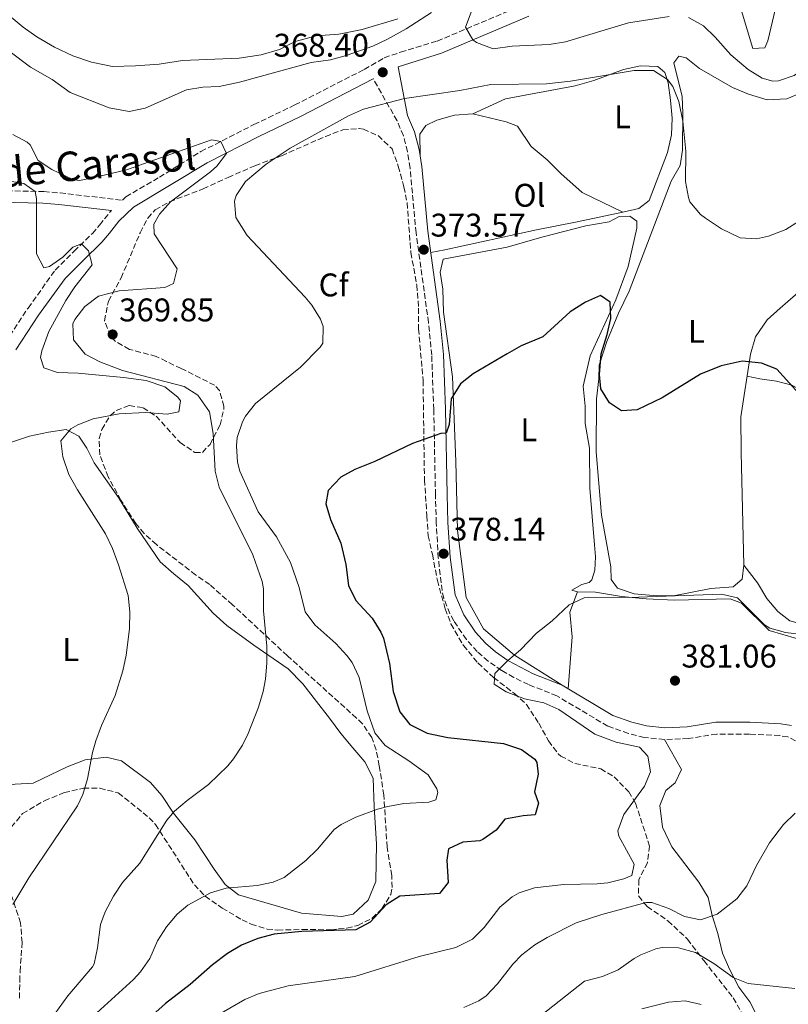
# Model space of a CAD drawing. Units: metres. Extents: x 594086 to 597538, y 4708249 to 4710609.
# Drawn here: x 594508 to 594743, y 4708709 to 4709010 of the extents above; entities that cross this region are included whole.
import ezdxf
from ezdxf.enums import TextEntityAlignment as Align

# ---------------------------------------------------------------- set-up
doc = ezdxf.new("R2010")
doc.units = ezdxf.units.M
doc.header["$MEASUREMENT"] = 0
doc.linetypes.add('DGN Style 3', pattern=[2.435890702152634, 1.739921930109024, -0.6959687720436097])
for name, color, linetype, lineweight in [('Camino', 7, 'DGN Style 3', 0), ('Cota de punto acotado terreno', 7, 'Continuous', 0), ('Curva de nivel directora', 30, 'Continuous', 30), ('Curva de nivel intermedia', 30, 'Continuous', 0), ('Estanque', 4, 'Continuous', 0), ('Etiqueta de uso rústico', 92, 'Continuous', 0), ('Etiqueta de zona arbolada', 92, 'Continuous', 0), ('Línea de cambio de uso (parcela vista)', 92, 'Continuous', 0), ('Margen derecho', 7, 'Continuous', 0), ('Punto acotado terreno (símbolo)', 7, 'Continuous', 0), ('Zona arbolada', 92, 'DGN Style 3', 0)]:
    doc.layers.add(name, color=color, linetype=linetype, lineweight=lineweight)
doc.styles.add('Style-Arial', font='arial.ttf')

# ---------------------------------------------------------------- blocks, each defined once
blk = doc.blocks.new('5PATER')
at = {"layer": 'Estanque', "linetype": 'Continuous', "lineweight": 0}
h = blk.add_hatch(color=51, dxfattribs=at)
edge = h.paths.add_edge_path()
edge.add_ellipse((0, 0), major_axis=(-0.1095731443231308, -0.1110710700762829), ratio=0.9994222409660317, start_angle=0, end_angle=360)

msp = doc.modelspace()

# ---------------------------------------------------------------- linework, layer by layer
at = {"layer": 'Camino', "color": 7, "linetype": 'DGN Style 3', "lineweight": 0}
for points in [[(594501.4399999998, 4708957.840000002, 358.7799999999988), (594515.2199999975, 4708957.530000002, 360.7500000000001), (594520.1900000008, 4708957.100000001, 361.0800000000019), (594539.239999999, 4708954.890000001, 361.070000000007), (594540.3200000008, 4708955.920000002, 361.6699999999981), (594550.5599999981, 4708961.920000001, 362.5099999999947), (594563.2800000006, 4708969.76, 363.9100000000034), (594579.5199999993, 4708978.000000001, 364.9700000000012), (594592.0000000005, 4708984, 366.7100000000063), (594613.2800000015, 4708994.880000001, 368.5299999999988), (594619.3999999971, 4708998.400000001, 368.4700000000012), (594624.3999999971, 4709000.16, 367.9900000000054), (594635.6000000021, 4709003.52, 366.4700000000013), (594662.1600000005, 4709014.720000003, 361.8899999999995)], [(594747.3900000004, 4708788.480000001, 382.7500000000001), (594742.8999999975, 4708790.779999999, 382.5), (594740.3899999997, 4708791.2, 382.3999999999943), (594731.1499999971, 4708791.680000001, 382.0899999999966), (594721.1499999971, 4708791.680000001, 381.7899999999937), (594712.4299999997, 4708790.320000002, 381.320000000007), (594705.1099999995, 4708790.000000002, 381.0800000000017), (594698.9499999994, 4708790.640000001, 381.2799999999989), (594694.109999998, 4708791.87, 381.1900000000024), (594687.7600000022, 4708794.100000001, 380.9600000000063), (594672.1899999997, 4708803.359999999, 380.3500000000059), (594663.5100000006, 4708806.800000002, 380.1699999999982), (594659.0399999979, 4708809.01, 380.0899999999966), (594655.3099999975, 4708811.12, 380.0200000000042), (594651.1999999993, 4708813.960000001, 380.0299999999988), (594647.8299999986, 4708816.880000002, 380.0000000000001), (594644.5100000015, 4708820.600000001, 379.7599999999949), (594640.6400000001, 4708826.240000002, 379.479999999996), (594639.4299999988, 4708828.480000001, 379.3600000000006), (594637.6000000003, 4708833.140000001, 378.9799999999959), (594637.0700000006, 4708835.520000001, 378.7899999999935), (594635.9299999984, 4708845.440000001, 378.1399999999994), (594635.2899999992, 4708856.220000002, 376.7899999999936), (594635.05, 4708864.82, 376), (594634.5300000014, 4708890.9, 374.4600000000065), (594633.91, 4708907.520000001, 373.7299999999959), (594632.9200000021, 4708917.460000001, 373.429999999993), (594629.1200000001, 4708944.960000004, 372.6199999999954), (594627.2800000005, 4708964.720000002, 371.6300000000046), (594626.5100000016, 4708969.710000004, 371.4100000000035), (594625.2699999989, 4708974.600000001, 371.1000000000058), (594623.3099999987, 4708979.140000001, 370.4199999999982), (594616.0300000008, 4708991.960000002, 368.4700000000012)], [(594503.4400000003, 4708911.360000002, 357.3300000000019), (594510.3999999984, 4708921.92, 357.9900000000052), (594518.7199999979, 4708933.520000001, 358.8500000000058), (594524.4800000001, 4708939.28, 359.1699999999984), (594530.0799999969, 4708944.720000001, 360.2700000000042), (594532.2800000008, 4708947.28, 360.8699999999954), (594535.3200000006, 4708951.12, 361.070000000007), (594535.9499999988, 4708951.720000002, 361.1399999999995)]]:
    msp.add_polyline3d(points, dxfattribs=at)
at = {"layer": 'Curva de nivel directora', "color": 30, "linetype": 'Continuous', "lineweight": 30, "elevation": 375, "flags": 128}
msp.add_lwpolyline([(594748.1500000001, 4708893.650000001), (594739.509999999, 4708903.2), (594734.8599999998, 4708905.030000002), (594728.9000000008, 4708905.680000002), (594722.4399999989, 4708904.289999999), (594716.1400000001, 4708901.730000001), (594704.4700000002, 4708894.440000001), (594696.75, 4708890.800000002), (594691.9899999991, 4708890.480000002), (594688.2699999998, 4708892.960000001), (594685.6299999999, 4708897.199999999), (594685.27, 4708901.600000001), (594685.7500000006, 4708907.920000001), (594687.5900000002, 4708913.84), (594688.7100000001, 4708918.720000002), (594688.529999999, 4708923.710000004), (594685.5199999983, 4708925.76), (594680.9800000007, 4708923.699999999), (594676.24, 4708920.78), (594667.9099999995, 4708913.12), (594661.3099999989, 4708910.400000002), (594656.9500000003, 4708907.960000001), (594646.5900000002, 4708901.840000002), (594642.6999999988, 4708898.720000001), (594639.8699999991, 4708894.160000001), (594639.27, 4708886.289999999), (594638.2799999998, 4708883.680000001), (594636.7099999986, 4708883.52), (594628.0299999993, 4708880.480000002), (594616.5499999993, 4708875.039999999), (594610.4299999995, 4708872.560000001), (594606.0499999986, 4708870.180000001), (594602.1799999995, 4708866.120000001), (594601.5099999988, 4708862.08), (594602.9699999985, 4708857.300000001), (594606.0700000009, 4708850.000000001), (594607.6299999988, 4708843.520000001), (594608.4699999993, 4708837.039999999), (594610.6500000008, 4708832.539999999), (594615.709999999, 4708827.119999999), (594618.36, 4708822.860000002), (594619.110000001, 4708820.960000001), (594620.9500000004, 4708813.200000001), (594622.1100000006, 4708804.640000002), (594624.149999999, 4708798.480000002), (594627.2600000004, 4708794.57), (594632.5099999986, 4708791.960000002), (594638.8299999997, 4708790.65), (594655.9099999988, 4708788.800000002), (594661.4299999997, 4708786.960000002), (594665.4299999983, 4708783.970000002), (594666.0699999998, 4708782.960000001), (594666.47, 4708779.440000001), (594665.3500000001, 4708774), (594666.5500000004, 4708770.560000001), (594665.5499999991, 4708766.960000002), (594661.8699999999, 4708766.640000002), (594656.2699999987, 4708765.600000001), (594653.6699999992, 4708762.240000002), (594649.5399999984, 4708759.400000002), (594648.669999999, 4708759.04), (594643.3899999994, 4708758.640000002), (594639.0699999989, 4708756.560000001), (594638.5500000003, 4708753.119999999), (594638.9100000003, 4708746.320000002), (594636.3099999984, 4708742.880000002), (594624.1899999992, 4708742.080000003), (594619.9699999993, 4708739.439999999), (594615.11, 4708734.16), (594610.6599999998, 4708731.789999999), (594594.1500000006, 4708731.279999999), (594585.6700000004, 4708730.480000001), (594580.7100000005, 4708729.2), (594575.7499999984, 4708727.119999999), (594571.4300000002, 4708724.600000001), (594566.7999999988, 4708721.150000001), (594559.9900000005, 4708715.120000001), (594552.4299999988, 4708709.28), (594548.4300000002, 4708705.76)], dxfattribs=at)
at = {"layer": 'Curva de nivel intermedia', "color": 30, "linetype": 'Continuous', "lineweight": 0, "flags": 128}
for points, elevation in [([(594728.1400000008, 4709014.869999997), (594732.1600000019, 4709001.28), (594735.8400000011, 4709001.52), (594736.7999999999, 4709003.600000001), (594740.0000000007, 4709017.519999999)], 359.9999999999999), ([(594492.2100000008, 4709012.829999999), (594496.2000000007, 4709008.050000001), (594504.4800000018, 4709000.560000001), (594511.1600000006, 4708995.599999998), (594517.7200000009, 4708991.84), (594523.3200000002, 4708987.84), (594535.2400000002, 4708983.119999999), (594541.3600000001, 4708981.999999999), (594546.2400000017, 4708982.989999999), (594558.9199999997, 4708988.640000001), (594563.8300000004, 4708989.429999999), (594568.8700000008, 4708989.689999999), (594575.0700000012, 4708991.019999999), (594597.0400000007, 4708996.959999999), (594602.9200000016, 4708997.84), (594607.7500000017, 4708999.109999999), (594615.8400000009, 4709002), (594620.3800000005, 4709004.080000001), (594626.1100000015, 4709007.259999999), (594633.8000000005, 4709012.239999999)], 370.0000000000001), ([(594706.5900000016, 4709011.099999999), (594694.1500000004, 4709009.13), (594674.8000000005, 4709003.279999998), (594669.8499999995, 4709002.529999999), (594658.5199999994, 4709002), (594652.7200000014, 4709001.199999999), (594647.6400000008, 4709003.109999998), (594646.5000000009, 4709003.88), (594644.2800000013, 4709007.76), (594645.9300000009, 4709012.349999999)], 365.0000000000001), ([(594771.0200000005, 4709010.179999998), (594769.2800000015, 4709009.279999999), (594757.0799999997, 4709001.600000001), (594744.8399999999, 4708993.039999999), (594740.0099999997, 4708991.380000001), (594738.2800000019, 4708991.279999999), (594735.0400000009, 4708992.16), (594730.7600000005, 4708994.8), (594725.480000001, 4708999.3), (594720.6799999998, 4709004.720000001), (594717.060000001, 4709008.16), (594712.4800000011, 4709010.76)], 365.0000000000001), ([(594712.9400000017, 4708954.42), (594712.4400000009, 4708955.680000001), (594711.6000000006, 4708960.62), (594711.680000001, 4708969.920000001), (594710.76, 4708979.039999999), (594709.4800000016, 4708985.039999999), (594707.650000001, 4708989.609999998), (594706.0400000016, 4708991.84), (594701.7300000022, 4708994.500000001), (594695.8700000015, 4708994.59), (594676.3400000005, 4708991.310000001), (594669.0600000005, 4708990.449999998), (594652.0300000008, 4708990.24), (594642.4800000021, 4708988.400000001), (594625.5400000016, 4708985.96), (594613.0400000003, 4708982.720000002), (594608.4400000002, 4708980.73), (594590.6000000011, 4708970.800000001), (594583.2000000007, 4708965.92), (594576.9199999997, 4708960.56), (594574.11, 4708956.310000001), (594573.5600000002, 4708954.640000001), (594573.9900000015, 4708949.640000001), (594577.4800000007, 4708944.050000001), (594595.2200000013, 4708925.230000001), (594597.2400000019, 4708922.800000001), (594599.8500000003, 4708918.48), (594600.7199999999, 4708916.32), (594600.6200000015, 4708911.15), (594599.8000000012, 4708909.92), (594593.7200000016, 4708903.84), (594580.030000001, 4708892.720000001), (594576.9599999998, 4708888.83), (594576.03, 4708887.119999998), (594574.4200000007, 4708882.300000002), (594574.1500000004, 4708879.76), (594574.480000001, 4708874.78), (594575.2300000021, 4708871.999999999), (594580.8100000012, 4708859.599999999), (594586.3900000001, 4708851.999999999), (594590.7100000007, 4708844.16), (594593.3900000007, 4708836.480000001), (594595.1900000002, 4708829.039999999), (594598.1699999995, 4708825.029999999), (594604.550000001, 4708819.359999998), (594607.9800000021, 4708815.730000001), (594609.5900000012, 4708813.519999998), (594611.7400000015, 4708808.980000001), (594614.1900000013, 4708798.8), (594616.5499999993, 4708792.08), (594619.700000001, 4708788.17), (594626.9100000017, 4708783.52), (594632.7900000003, 4708779.199999999), (594635.5100000005, 4708774.900000001), (594635.8300000001, 4708773.84), (594635.1500000006, 4708771.600000001), (594632.9900000015, 4708770.88), (594625.3899999995, 4708770.399999999), (594620.4800000011, 4708769.51), (594617.3099999994, 4708768.720000001), (594610.6700000009, 4708766.239999999), (594606.1800000004, 4708764.02), (594604.0300000003, 4708762.48), (594598.9100000015, 4708756.480000001), (594595.3399999997, 4708753.000000001), (594588.7400000015, 4708747.849999999), (594585.4300000012, 4708746.4), (594580.5200000005, 4708745.41), (594570.9900000021, 4708744.560000001), (594566.2199999999, 4708743.159999999), (594559.2700000008, 4708739.319999999), (594556.0300000019, 4708736.560000001), (594552.7500000006, 4708732.740000002), (594549.9900000002, 4708728.480000001), (594547.6299999999, 4708723.039999999), (594544.7500000009, 4708718.930000001), (594542.6299999999, 4708716.640000001), (594531.4699999995, 4708706.399999999)], 370.0000000000001), ([(594505.7200000002, 4708974.960000001), (594510.1100000001, 4708972.58), (594511.0399999999, 4708971.840000001), (594513.4800000007, 4708967.039999999), (594517.6500000015, 4708964.319999999), (594524.0399999997, 4708961.259999999), (594526.1200000007, 4708960.96), (594530.2000000001, 4708961.680000001), (594540.4800000017, 4708964.16), (594566.5000000015, 4708973.310000001), (594569.3400000001, 4708972.830000001), (594571.1200000016, 4708969.199999998), (594568.1199999999, 4708965.279999998), (594566.24, 4708963.519999999), (594553.9599999998, 4708954.399999999), (594550.6400000006, 4708950.630000001), (594548.9199999997, 4708947.52), (594548.9599999997, 4708944.56), (594556.0000000006, 4708933.920000001), (594554.920000001, 4708929.439999999), (594552.2800000012, 4708928.239999998), (594538.28, 4708927.199999999), (594531.9600000012, 4708925.519999999), (594527.8000000016, 4708922.4), (594524.7400000016, 4708918.390000001), (594524.0800000001, 4708917.039999999), (594524.2800000012, 4708912.159999999), (594527.8799999999, 4708907.840000001), (594532.3200000012, 4708905.5), (594539.3300000007, 4708902.8), (594558.2000000001, 4708897.919999998), (594562.3799999999, 4708895.25), (594565.8700000012, 4708890.23), (594567.0700000015, 4708883.600000001), (594567.6300000002, 4708871.999999999), (594568.8900000008, 4708867.149999999), (594579.2100000007, 4708846.489999999), (594582.0200000004, 4708838.34), (594582.4299999994, 4708836.08), (594582.4699999996, 4708829.359999998), (594583.4300000007, 4708818.560000001), (594583.4700000009, 4708813.439999999), (594583.0900000011, 4708808.46), (594582.3500000011, 4708804.640000001), (594580.8600000005, 4708799.859999998), (594577.7199999999, 4708791.850000001), (594575.9899999998, 4708788.24), (594573.2300000016, 4708784.069999999), (594571.4700000003, 4708782), (594565.5899999995, 4708776.239999999), (594559.0300000014, 4708771.359999998), (594555.2200000006, 4708768.079999999), (594552.8700000013, 4708765.359999998), (594544.5900000001, 4708752.24), (594539.2700000004, 4708746.319999999), (594536.5600000012, 4708742.12), (594533.9900000008, 4708737.33), (594532.510000001, 4708733.439999999), (594531.5900000002, 4708726.319999999), (594530.5799999998, 4708721.410000001), (594530.1100000005, 4708720.480000001), (594522.5399999999, 4708711.619999998), (594517.2800000005, 4708704.249999999)], 365.0000000000001), ([(594504.2200000006, 4708960.850000001), (594509.110000001, 4708959.970000001), (594512.5500000009, 4708957.59), (594513.0000000002, 4708955.28), (594513.0000000002, 4708938.480000001), (594515.24, 4708934.24), (594516.9600000009, 4708934.640000001), (594521.0500000013, 4708937.52), (594524.1000000001, 4708940.499999999), (594526.78, 4708941.520000001), (594528.8400000009, 4708939.439999999), (594530.0000000009, 4708935.119999998), (594524.7200000016, 4708928.399999999), (594521.9299999997, 4708924.24), (594516.7799999999, 4708914.77), (594514.5800000004, 4708908.819999999), (594514.1600000003, 4708906.800000001), (594515.2000000018, 4708903.679999999), (594519.4400000019, 4708902.159999998), (594525.7600000009, 4708902), (594539.6400000014, 4708900.719999999), (594546.5200000012, 4708899.760000001), (594552.2800000012, 4708897.84), (594556.1799999995, 4708894.619999999), (594557.0399999999, 4708893.52), (594556.5599999994, 4708890.16), (594553.0000000009, 4708889.519999999), (594546.280000002, 4708889.999999999), (594538.24, 4708889.600000001), (594530.2800000004, 4708887.999999999), (594525.6500000014, 4708886.239999999), (594523.4400000006, 4708884.960000001), (594520.4000000008, 4708881.359999998), (594520.990000001, 4708876.390000001), (594522.900000002, 4708871.060000001), (594525.5300000006, 4708866.36), (594534.0700000012, 4708852.88), (594536.2300000006, 4708848.36), (594538.1100000002, 4708843.439999999), (594540.9900000015, 4708833.999999999), (594541.5500000002, 4708829.029999998), (594541.3800000002, 4708823.8), (594540.4300000003, 4708815.840000001), (594539.4000000021, 4708810.95), (594537.0400000018, 4708803.42), (594532.9100000013, 4708794.239999999), (594531.150000002, 4708789.56), (594530.0700000003, 4708786.079999999), (594528.5900000005, 4708777.999999999), (594527.110000001, 4708773.210000001), (594525.4700000002, 4708769.680000001), (594510.6300000009, 4708747.759999999), (594505.7100000012, 4708739.520000001)], 359.9999999999999), ([(594746.4800000006, 4708948.560000001), (594742.2400000005, 4708945.930000001), (594736.980000001, 4708943.869999999), (594733.3200000019, 4708943.119999998), (594728.3100000008, 4708943.38), (594722.6199999999, 4708946.179999999), (594717.7100000015, 4708949.369999998), (594716.1600000003, 4708950.56), (594712.9400000017, 4708954.42)], 370.0000000000001), ([(594749.8300000011, 4708821.84), (594742.150000001, 4708822.720000001), (594737.3299999996, 4708824.090000001), (594735.7899999997, 4708825.039999999), (594727.4300000002, 4708833.279999999), (594722.5500000007, 4708834.41), (594694.3100000013, 4708833.439999998), (594681.9199999995, 4708833.489999999), (594680.5100000014, 4708833.359999999), (594676.0099999997, 4708831.179999998), (594670.7500000005, 4708826.319999999), (594665.9900000016, 4708822.56), (594661.11, 4708817.439999999), (594657.2300000021, 4708814.169999998), (594653.230000001, 4708810.160000001), (594652.9900000017, 4708806.88), (594656.6700000009, 4708804.56), (594662.27, 4708802.480000001), (594668.2300000013, 4708801.199999998), (594672.8100000012, 4708799.159999999), (594683.8700000008, 4708791.600000001), (594690.3500000006, 4708789.199999999), (594697.4699999996, 4708787.680000001), (594700.0300000012, 4708784.960000002), (594700.8700000016, 4708780.16), (594699.030000002, 4708775.759999999), (594692.7100000011, 4708767.04), (594690.8100000012, 4708762.119999998), (594691.1500000008, 4708760.48), (594695.8300000012, 4708751.840000001), (594695.1500000019, 4708748.4), (594692.7100000011, 4708747.359999999), (594687.8200000004, 4708746.21), (594684.5100000001, 4708745.84), (594674.310000001, 4708745.680000001), (594665.3500000001, 4708744.640000001), (594660.6200000005, 4708743.079999999), (594658.5500000007, 4708741.92), (594654.7199999996, 4708738.7), (594649.9100000017, 4708732.48), (594646.3900000014, 4708728.930000001), (594641.2700000005, 4708726.449999999), (594630.1100000002, 4708723.680000001), (594610.3500000013, 4708717.52), (594589.9800000021, 4708714.73), (594581.1200000017, 4708712.4), (594576.7099999995, 4708710.560000001), (594567.5099999995, 4708705.199999999)], 380.0000000000001), ([(594745.1500000006, 4708767.519999998), (594741.570000002, 4708764.029999999), (594737.2500000015, 4708758.380000001), (594733.3100000008, 4708751.439999999), (594730.3100000012, 4708745.279999998), (594727.3099999994, 4708741.3), (594721.2300000018, 4708736.560000001), (594716.1500000014, 4708734.88), (594711.2600000007, 4708735.859999999), (594706.4900000008, 4708738.310000001), (594701.2600000005, 4708740.189999999), (594699.5100000004, 4708740.159999999), (594685.9500000018, 4708736.480000001), (594678.1100000008, 4708733.999999999), (594669.2000000014, 4708729.46), (594665.4700000008, 4708727.2), (594661.5200000012, 4708724.130000001), (594658.7100000016, 4708721.359999999), (594654.0700000013, 4708715.279999999), (594650.5900000012, 4708711.659999998), (594648.3100000013, 4708710.080000001), (594643.6900000012, 4708708.09)], 385), ([(594745.0700000002, 4708713.919999998), (594730.7500000015, 4708715.359999998), (594726.1300000014, 4708717.269999999), (594720.2300000006, 4708721.519999998), (594714.6700000016, 4708724.88), (594709.3899999999, 4708726.319999999), (594704.3800000009, 4708726.38), (594702.51, 4708726), (594697.8600000008, 4708724.16), (594695.8300000012, 4708723.039999999), (594690.99, 4708719.600000001), (594686.1500000008, 4708717.52), (594680.67, 4708716.16), (594665.1199999999, 4708703.849999999)], 390), ([(594716.3500000002, 4708708.960000001), (594711.4700000008, 4708710.069999999), (594706.3300000001, 4708709.75), (594698.2300000018, 4708707.680000001)], 395.0000000000001)]:
    msp.add_lwpolyline(points, dxfattribs=dict(at, elevation=elevation))
at = {"layer": 'Línea de cambio de uso (parcela vista)', "color": 92, "linetype": 'Continuous', "lineweight": 0, "extrusion": (-0.1101118058971034, 0.3133242331851462, 0.9432408574171386), "elevation": 1410249.15964397, "flags": 128}
msp.add_lwpolyline([(-2122092.298960571, -4004240.703930245), (-2122087.049354917, -4004242.390121363), (-2122075.200648156, -4004244.377418038)], dxfattribs=at)
at = {"layer": 'Línea de cambio de uso (parcela vista)', "color": 92, "linetype": 'Continuous', "lineweight": 0}
for points in [[(594623.5599999996, 4709010.32, 372.3800000000047), (594612.6399999997, 4709007.039999999, 372.1399999999995), (594605.4400000004, 4709005.680000001, 372.1199999999953), (594598.5999999996, 4709005.119999999, 372.2599999999948), (594592.1200000001, 4709003.359999999, 372.5), (594587.2800000003, 4709000.960000001, 372.6999999999971), (594581.7199999997, 4708999.359999999, 372.820000000007), (594575, 4708998.32, 372.8600000000006), (594557.5999999996, 4708997.600000001, 372.8600000000006), (594550.4800000006, 4708996.480000001, 372.8999999999942), (594543.2400000002, 4708995.92, 372.8999999999942), (594536.2000000002, 4708995.76, 372.8600000000006), (594529.7599999999, 4708997.039999999, 372.820000000007), (594524.0800000001, 4708999.039999999, 372.7200000000012), (594518.4400000004, 4709001.680000001, 372.6199999999953), (594513.0800000001, 4709004.800000001, 372.5), (594508.9199999999, 4709007.76, 372.3800000000047), (594500.2000000002, 4709014.880000001, 372.179999999993)], [(594729.3899999997, 4708843.279999999, 377.8800000000047), (594728.9100000003, 4708839.039999999, 378.1600000000035), (594726.1900000004, 4708836.720000001, 378.1600000000035), (594719.3499999996, 4708836.16, 378.1199999999953), (594707.9100000003, 4708833.92, 378.1399999999995), (594701.6299999999, 4708834, 378.1199999999953), (594695.8300000001, 4708834.560000001, 378.1199999999953), (594690.7100000001, 4708836.32, 378.320000000007), (594688.79, 4708838.960000001, 378.3399999999965), (594688.75, 4708842.800000001, 378.3399999999965), (594685.9100000003, 4708858.560000001, 377.5800000000018), (594684.1900000004, 4708877.92, 376.0800000000018), (594684.3099999996, 4708894.16, 374.5200000000041), (594685.0300000003, 4708900.32, 374.3800000000047), (594685.1900000004, 4708904.480000001, 373.8800000000047), (594687.5099999999, 4708911.680000001, 373.4199999999983), (594691.0300000003, 4708920.32, 372.679999999993), (594694.3600000005, 4708927.119999999, 372.4600000000065), (594707.1600000003, 4708960.720000001, 369.7400000000052), (594709.9199999999, 4708965.52, 369.3999999999942), (594710.6399999997, 4708970.16, 369.1999999999971), (594710.7199999997, 4708981.52, 368.5200000000041), (594710.5199999996, 4708986.640000001, 368.5200000000041), (594708.04, 4708996.880000001, 368.2599999999948), (594709.5599999996, 4708998.960000001, 367.8600000000006), (594711.7199999997, 4708998.4, 367.5599999999977), (594715.8799999999, 4708995.199999999, 367.2200000000012), (594725.9600000001, 4708989.359999999, 366.9400000000023), (594730.8799999999, 4708987.279999999, 366.9199999999983), (594736.5999999996, 4708985.600000001, 366.8999999999942), (594742.5599999996, 4708985.84, 367.1399999999995), (594747, 4708987.76, 367.6000000000058)], [(594646.5199999996, 4708981.279999999, 371.2100000000065), (594656.4800000006, 4708985.84, 370.6900000000023), (594677.7999999998, 4708989.84, 370.6699999999983), (594683.5199999996, 4708991.439999999, 370.570000000007), (594692.5599999996, 4708994.800000001, 369.8300000000018), (594697.7599999999, 4708995.92, 369.6699999999983), (594703.1200000001, 4708995.76, 369.570000000007), (594705.2800000003, 4708993.92, 369.5899999999965), (594706.2400000002, 4708990.800000001, 369.7299999999959), (594707, 4708985.439999999, 369.75), (594707.4400000004, 4708979.92, 370.1499999999942), (594707.3200000003, 4708974.880000001, 370.3099999999977), (594706.04, 4708969.52, 370.570000000007), (594700.4000000004, 4708954.800000001, 371.5099999999948), (594697.2800000003, 4708952.32, 371.6499999999942), (594692.4000000004, 4708951.199999999, 372.1900000000023)], [(594630.3499999996, 4708968.430000001, 371.4900000000052), (594630.3200000003, 4708975.119999999, 371.5299999999988), (594632.0800000001, 4708977.76, 371.5299999999988), (594635.5199999996, 4708979.359999999, 371.5299999999988), (594640.8399999999, 4708980.880000001, 371.4900000000052), (594646.5199999996, 4708981.279999999, 371.2100000000065)], [(594692.4000000004, 4708951.199999999, 372.1900000000023), (594679.9199999999, 4708957.279999999, 372.1100000000006), (594673.4000000004, 4708963.039999999, 371.8899999999995), (594669.2400000002, 4708967.279999999, 371.6900000000023), (594664.3600000005, 4708971.279999999, 371.6100000000006), (594660.1200000001, 4708977.52, 371.4900000000052), (594656.7199999997, 4708978.880000001, 371.4499999999971), (594646.5199999996, 4708981.279999999, 371.2100000000065)], [(594777.4140999997, 4708962.018300001, 369.207899999994), (594773.0800000001, 4708954.960000001, 369.6000000000058), (594764.5999999996, 4708944.4, 370.4400000000023), (594754.1500000004, 4708935.119999999, 370.8999999999942), (594750.0300000003, 4708930.560000001, 370.9199999999983), (594745.1900000004, 4708926, 371.2400000000052), (594740.5499999998, 4708921.92, 371.9600000000065), (594736.5099999999, 4708918.32, 372.1999999999971), (594733.0300000003, 4708913.119999999, 373.320000000007), (594731.4699999997, 4708907.84, 374.1999999999971), (594728.5099999999, 4708888.640000001, 375.9400000000023), (594728.5899999999, 4708877.76, 376.1399999999995), (594729.3899999997, 4708843.279999999, 377.8800000000047)], [(594692.4000000004, 4708951.199999999, 372.1900000000023), (594677.8799999999, 4708948.16, 372.6699999999983), (594665.9600000001, 4708945.84, 372.5899999999965), (594637.9600000001, 4708939.76, 373.1300000000047), (594633.5999999996, 4708938.869999999, 372.8099999999977)], [(594673.79, 4708806.600000001, 380.3500000000058), (594659.1900000004, 4708815.76, 380.1300000000047), (594649.79, 4708823.84, 379.7899999999936), (594644.4699999997, 4708833.439999999, 379.0299999999988), (594641.79, 4708853.92, 377.7700000000041), (594641.2699999996, 4708875.039999999, 376.4100000000035), (594640.2300000006, 4708900.880000001, 375.1300000000047), (594637.4800000006, 4708920.640000001, 374.5299999999988), (594637.3600000005, 4708927.680000001, 374.4499999999971), (594636.5199999996, 4708932.880000001, 374.5299999999988), (594637.4400000004, 4708936.880000001, 374.4900000000052), (594657.04, 4708940.480000001, 374.1300000000047), (594667.6399999997, 4708943.600000001, 373.570000000007), (594681.0800000001, 4708947.039999999, 373.2299999999959), (594688.2400000002, 4708948.32, 373.1100000000006), (594691.2400000002, 4708949.92, 372.8099999999977), (594694.5199999996, 4708950, 372.7100000000065), (594696.6799999997, 4708948.480000001, 372.6900000000023), (594696.6799999997, 4708946.32, 372.6900000000023), (594694, 4708934.640000001, 372.8899999999995), (594690.2800000003, 4708924.4, 373.4700000000012), (594682.3899999997, 4708907.279999999, 374.6100000000006), (594680.2300000006, 4708898, 375.5299999999988), (594680.8700000001, 4708891.92, 376.0899999999965), (594680.8700000001, 4708886.640000001, 376.2899999999936), (594682.1900000004, 4708879.119999999, 376.6499999999942), (594682.3099999996, 4708866.880000001, 377.070000000007), (594683.7100000001, 4708849.52, 378.0899999999965), (594683.9900000002, 4708845.84, 378.7299999999959), (594683.79, 4708841.76, 378.8699999999953), (594682.9500000002, 4708838.800000001, 378.8500000000058), (594682.0700000003, 4708838, 378.8300000000018), (594679.8700000001, 4708837.439999999, 378.8300000000018), (594676.8300000001, 4708835.680000001, 378.9900000000052), (594678.5499999998, 4708835.199999999, 379.7100000000065)], [(594730.4299999997, 4708901.050000001, 374.8099999999977), (594734.3499999996, 4708900.32, 375.8300000000018), (594739.3899999997, 4708899.600000001, 375.8099999999977), (594744.0700000003, 4708898.32, 375.8099999999977), (594747.75, 4708896.32, 375.7700000000041), (594754.0618000003, 4708893.5964, 375.4890000000014)], [(594504.6799999997, 4708880.720000001, 359.1000000000058), (594510.7999999998, 4708882.720000001, 359.5), (594516.5999999996, 4708884, 360.1399999999995), (594522.04, 4708884.800000001, 360.2799999999988), (594525.8799999999, 4708882.720000001, 360.3800000000047), (594528.3499999996, 4708879.119999999, 360.4199999999983), (594530.5899999999, 4708874.560000001, 360.4799999999959), (594538.1100000005, 4708864, 360.5), (594543.75, 4708854.640000001, 360.6999999999971), (594550.79, 4708844.32, 361.8000000000029), (594554.9500000002, 4708840.640000001, 362.1999999999971), (594559.3499999996, 4708837.119999999, 363.0599999999977), (594567.0300000003, 4708828.640000001, 364.1399999999995), (594571.2300000006, 4708824.880000001, 364.7400000000052), (594579.4699999997, 4708818.880000001, 365.179999999993), (594589.9500000002, 4708811.600000001, 366.3999999999942), (594594.5099999999, 4708807.039999999, 366.6999999999971), (594598.6299999999, 4708801.600000001, 367.2400000000052), (594602.6699999999, 4708796.480000001, 367.3800000000047), (594606.1100000005, 4708791.84, 367.9799999999959), (594609.75, 4708787.439999999, 368.3800000000047), (594613.4299999997, 4708783.199999999, 369.3000000000029), (594616.0300000003, 4708778.16, 370.0200000000041), (594616.2699999996, 4708769.439999999, 370.6199999999953), (594616.9900000002, 4708758.08, 371.6600000000035), (594616.79, 4708746.560000001, 373.1999999999971), (594614.4299999997, 4708740.880000001, 373.6199999999953), (594609.8300000001, 4708736.560000001, 373.5599999999977), (594606.3899999997, 4708735.92, 373.3999999999942), (594594.1100000005, 4708736.880000001, 372.7599999999948), (594574.8300000001, 4708742.480000001, 371.5), (594570.75, 4708745.680000001, 370.0800000000018), (594567.3499999996, 4708750.32, 368.8999999999942), (594561.3899999997, 4708759.359999999, 367.7799999999988), (594554.8700000001, 4708767.52, 365.179999999993), (594551.3499999996, 4708772.880000001, 363.8600000000006), (594547.8300000001, 4708776.880000001, 362.7400000000052), (594539.0300000003, 4708783.52, 361.4400000000023), (594534.2699999996, 4708784.560000001, 360.6199999999953), (594527.9100000003, 4708783.76, 359.5200000000041), (594522.3099999996, 4708781.680000001, 358.8600000000006), (594511.9500000002, 4708776.640000001, 358.4600000000065)], [(594779.2200999996, 4708823.8112, 377.5623000000051), (594776.5099999999, 4708824.32, 377.5200000000041), (594767.1500000004, 4708823.359999999, 377.5800000000018), (594755.0700000003, 4708823.680000001, 378.1600000000035), (594749.1100000005, 4708824.720000001, 378.2599999999948), (594743.4699999997, 4708826.32, 378.6199999999953), (594739.8700000001, 4708829.119999999, 378.7799999999988), (594736.4699999997, 4708833.119999999, 378.7599999999948), (594733.6299999999, 4708837.92, 378.5), (594729.3899999997, 4708843.279999999, 377.8800000000047)], [(594675.6399999997, 4708805.5, 380.4199999999983), (594676.8700000001, 4708821.439999999, 380.1600000000035), (594676.1900000004, 4708828.960000001, 380.0800000000018), (594678.5499999998, 4708835.199999999, 379.7100000000065)], [(594678.5499999998, 4708835.199999999, 379.7100000000065), (594684.0300000003, 4708835.039999999, 380.0500000000029), (594692.0300000003, 4708833.680000001, 380.4100000000035), (594699.5499999998, 4708833.039999999, 380.3699999999953), (594708.2300000006, 4708832.560000001, 380.3699999999953), (594725.2300000006, 4708833.039999999, 380.3300000000018), (594728.6699999999, 4708831.680000001, 380.25), (594737.1500000004, 4708823.359999999, 380.25), (594745.5099999999, 4708820.880000001, 380.3899999999995)], [(594733.8300000001, 4708704.800000001, 390.8800000000047), (594731.2699999996, 4708709.84, 389.7899999999936), (594727.9100000003, 4708714.32, 388.8899999999995), (594725.1500000004, 4708719.600000001, 388.1699999999983), (594722.9100000003, 4708724.720000001, 387.5399999999936), (594721.4699999997, 4708730.720000001, 386.6199999999953), (594719.75, 4708736.16, 385.179999999993), (594718.5099999999, 4708741.680000001, 384.5099999999948), (594715.6299999999, 4708746.4, 383.8600000000006), (594707.3899999997, 4708757.199999999, 383.2799999999988), (594704.5499999998, 4708763.199999999, 382.9900000000052), (594703.7100000001, 4708769.84, 382.570000000007), (594705.5499999998, 4708774.4, 382.2100000000065), (594708.4299999997, 4708776.800000001, 381.8500000000058), (594710.3099999996, 4708780.880000001, 381.3399999999965), (594705.1100000005, 4708790, 381.4199999999983)]]:
    msp.add_polyline3d(points, dxfattribs=at)
at = {"layer": 'Margen derecho', "color": 7, "linetype": 'Continuous', "lineweight": 0}
for points in [[(594663.6600000004, 4709011.11, 361.8899999999995), (594636.9200000009, 4708999.840000001, 366.4700000000013), (594623.6799999997, 4708995.67, 368.0599999999979), (594626.5399999984, 4708980.75, 370.4199999999982), (594628.6900000009, 4708975.77, 371.1000000000058), (594630.0399999988, 4708970.430000001, 371.4100000000035), (594630.8500000001, 4708965.160000003, 371.6300000000046), (594632.6999999986, 4708945.369999999, 372.6199999999954), (594636.5000000006, 4708917.880000001, 373.429999999993), (594637.5100000009, 4708907.76, 373.7299999999959), (594638.139999999, 4708891.000000001, 374.4600000000065), (594638.6499999987, 4708864.9, 376), (594638.89, 4708856.380000002, 376.7899999999936), (594639.5199999983, 4708845.750000002, 378.1399999999994), (594641.0599999982, 4708834.189999999, 378.9799999999959), (594643.7199999981, 4708828.109999999, 379.479999999996), (594647.3500000002, 4708822.83, 379.7599999999949), (594650.3699999999, 4708819.45, 380.0000000000001), (594653.4099999998, 4708816.810000001, 380.0299999999988), (594657.2299999997, 4708814.170000001, 380.0200000000042), (594664.979999999, 4708810.090000002, 380.1699999999982), (594673.7899999979, 4708806.600000001, 380.3500000000059), (594689.3, 4708797.380000004, 380.9600000000063), (594695.1499999973, 4708795.320000002, 381.1900000000024), (594699.5899999987, 4708794.190000001, 381.2799999999989), (594705.219999999, 4708793.609999999, 381.0800000000017), (594712.0699999998, 4708793.910000001, 381.320000000007), (594720.8799999988, 4708795.279999999, 381.7899999999937), (594731.25, 4708795.279999999, 382.0899999999966), (594740.7800000008, 4708794.78, 382.3999999999943), (594744.0500000009, 4708794.240000002, 382.5)], [(594616.0300000008, 4708991.960000002, 368.4700000000012), (594593.7300000006, 4708980.500000002, 366.7100000000063), (594581.2499999992, 4708974.5, 364.9700000000012), (594565.1900000017, 4708966.350000001, 363.9100000000034), (594542.6900000002, 4708952.780000002, 361.6699999999981), (594538.2100000008, 4708948.490000002, 361.070000000007), (594535.2899999995, 4708944.790000003, 360.8699999999954), (594532.9200000024, 4708942.040000001, 360.2700000000042), (594527.2199999982, 4708936.5, 359.1699999999984), (594521.6999999996, 4708930.980000001, 358.8500000000058), (594513.6099999981, 4708919.710000002, 357.9900000000052), (594506.6299999978, 4708909.11, 357.3300000000019)], [(594535.9499999988, 4708951.720000002, 361.1399999999995), (594519.8399999999, 4708953.600000001, 361.0800000000019), (594514.870000001, 4708954.02, 360.729999999996), (594501.4399999998, 4708954.320000002, 358.7799999999988)]]:
    msp.add_polyline3d(points, dxfattribs=at)
at = {"layer": 'Zona arbolada', "color": 92, "linetype": 'DGN Style 3', "lineweight": 0}
for points in [[(594505.2699999996, 4708763.199999999, 358.8800000000047), (594508.7100000001, 4708767.359999999, 358.9900000000052), (594515.3899999997, 4708771.279999999, 359.8000000000029), (594521.4299999997, 4708773.76, 360.3399999999965), (594527.3899999997, 4708775.119999999, 361.2100000000065), (594532.3600000005, 4708775.09, 361.75), (594538.0099999999, 4708773.66, 362.8699999999953), (594543.75, 4708769.119999999, 364.1499999999942), (594547.4500000002, 4708766.08, 365.6300000000047), (594549.3499999996, 4708764, 366.4100000000035), (594552.0800000001, 4708759.859999999, 367.0599999999977), (594561.2699999996, 4708745.600000001, 370.1900000000023), (594564.5899999999, 4708742.08, 371.4900000000052), (594569.7999999998, 4708738.480000001, 372.9400000000023), (594575.8799999999, 4708734.890000001, 373.9900000000052), (594578.6699999999, 4708733.52, 374.2400000000052), (594583.5199999996, 4708732.039999999, 374.320000000007), (594586.7100000001, 4708731.76, 374.3800000000047), (594594.3099999996, 4708731.92, 375.2899999999936), (594602.9900000002, 4708731.84, 374.6199999999953), (594607.9400000004, 4708732.310000001, 374.4700000000012), (594611.2699999996, 4708733.119999999, 374.3000000000029), (594615.6600000003, 4708735.350000001, 373.8699999999953), (594618.6699999999, 4708738.24, 373.429999999993), (594621.3700000001, 4708742.58, 372.8300000000018), (594621.8300000001, 4708744.800000001, 372.5599999999977), (594621.6699999999, 4708748.4, 372.1399999999995), (594620.2699999996, 4708757.119999999, 371.179999999993), (594619.2300000006, 4708773.039999999, 370.2700000000041), (594617.8700000001, 4708782, 369.1900000000023), (594616.8600000005, 4708786.859999999, 368.820000000007), (594615.5499999998, 4708790.640000001, 368.5099999999948), (594612.75, 4708794.76, 367.8699999999953), (594610.9100000003, 4708796.560000001, 367.5800000000018), (594589.75, 4708815.600000001, 365.3800000000047), (594572.9500000002, 4708831.199999999, 364.5800000000018), (594565.9900000002, 4708837.359999999, 363.2200000000012), (594561.6699999999, 4708840.32, 362.8000000000029), (594549.6699999999, 4708849.600000001, 362.3899999999995), (594545.9600000001, 4708852.949999999, 362.2100000000065), (594543.3899999997, 4708856, 362.1100000000006), (594538.79, 4708863.199999999, 362.0599999999977), (594534.9100000003, 4708870.32, 362.0200000000041), (594532.3499999996, 4708877.039999999, 362.4199999999983), (594532.1699999999, 4708882.01, 362.679999999993), (594532.9600000001, 4708884.800000001, 362.8300000000018), (594535.5300000003, 4708889, 363.0899999999965), (594537.4000000004, 4708890.640000001, 363.2200000000012), (594541.3200000003, 4708892.08, 363.4700000000012), (594545.5999999996, 4708891.439999999, 363.5899999999965), (594549.5599999996, 4708888.880000001, 363.5899999999965), (594556.9100000003, 4708880.800000001, 364.6999999999971), (594561.4600000001, 4708877.74, 365.3300000000018), (594563.75, 4708877.76, 365.6900000000023), (594566.0700000003, 4708880.24, 366.3399999999965), (594569.1500000004, 4708886.16, 367.3600000000006), (594570.29, 4708890.99, 368.2100000000065), (594570.3099999996, 4708891.84, 368.3600000000006), (594569, 4708896.710000001, 369.1699999999983), (594567.4800000006, 4708898.32, 369.4900000000052), (594557.2400000002, 4708903.439999999, 370.8999999999942), (594552.7400000002, 4708905.609999999, 371.1999999999971), (594549.5999999996, 4708907.119999999, 371.0599999999977), (594541.4400000004, 4708909.279999999, 370.1499999999942), (594537.1900000004, 4708911.680000001, 369.7400000000052), (594535.6399999997, 4708913.359999999, 369.5200000000041), (594533.79, 4708918.050000001, 368.5800000000018), (594534.9699999997, 4708924.039999999, 367.6000000000058), (594538.8399999999, 4708931.119999999, 366.4900000000052), (594540.7599999999, 4708935.59, 365.2599999999948), (594544.6799999997, 4708944.960000001, 365.9900000000052), (594546.9900000002, 4708949.390000001, 366.4499999999971), (594549.3200000003, 4708951.92, 366.7899999999936), (594553.6299999999, 4708954.4, 367.4499999999971), (594563.9600000001, 4708958.32, 368.5099999999948), (594571.5999999996, 4708961.84, 369.3699999999953), (594579.7999999998, 4708965.439999999, 369.820000000007), (594587.9600000001, 4708968.480000001, 371.1399999999995), (594601.4000000004, 4708974.4, 372.5800000000018), (594606.6799999997, 4708976.4, 373.1000000000058), (594611.6799999997, 4708976.779999999, 373.070000000007), (594613, 4708976.560000001, 373.1199999999953), (594617.5300000003, 4708974.619999999, 373.7700000000041), (594621.7599999999, 4708970.560000001, 374.2899999999936), (594623.6799999997, 4708965.279999999, 374.0899999999965), (594625.4000000004, 4708958.960000001, 373.5200000000041), (594626.3799999999, 4708954.050000001, 373.3099999999977), (594627.5300000003, 4708938.859999999, 373.5200000000041), (594629.3600000005, 4708928.960000001, 373.5099999999948), (594629.8799999999, 4708921.84, 373.4799999999959), (594629.8799999999, 4708915.52, 373.4499999999971), (594631.2699999996, 4708899.76, 374.5), (594631.6900000004, 4708869.41, 376.8099999999977), (594632.4299999997, 4708858.4, 377.4199999999983), (594632.79, 4708852.32, 377.4100000000035), (594634.1100000005, 4708846.640000001, 378.5299999999988), (594635.6299999999, 4708838.640000001, 379.2200000000012), (594638.0300000003, 4708830, 379.6699999999983), (594639.7999999998, 4708825.33, 379.9199999999983), (594643.6100000005, 4708818.74, 380.4600000000065), (594648.0700000003, 4708813.41, 380.6699999999983), (594652.8499999996, 4708808.970000001, 380.179999999993), (594659.1900000004, 4708804.08, 379.2100000000065), (594662.8700000001, 4708800.75, 378.4600000000065), (594666.6799999997, 4708794.99, 377.3000000000029), (594669.6299999999, 4708789.600000001, 376.179999999993), (594672.6399999997, 4708785.640000001, 375.7200000000012), (594673.3899999997, 4708784.960000001, 375.8600000000006), (594677.7300000006, 4708782.67, 376.9600000000065), (594685.6299999999, 4708781.039999999, 378.7100000000065), (594689.7000000002, 4708778.560000001, 380.1900000000023), (594694.1799999997, 4708774.02, 381), (594696.2699999996, 4708770.560000001, 381.3800000000047), (594700.5899999999, 4708757.439999999, 383.5899999999965), (594699.9500000002, 4708752.32, 384.7899999999936), (594697.2699999996, 4708747.119999999, 385.7799999999988), (594697.1900000004, 4708742.16, 386.7799999999988), (594699.8700000001, 4708738.960000001, 387.2899999999936), (594706.1900000004, 4708734.560000001, 388.0899999999965), (594712.1500000004, 4708728.960000001, 388.4900000000052), (594717.1900000004, 4708722.4, 390.7400000000052), (594726.1500000004, 4708711.039999999, 392.6000000000058), (594728.6500000004, 4708706.710000001, 393.1600000000035)], [(594557.2400000002, 4708903.439999999, 370.8999999999942), (594552.7400000002, 4708905.609999999, 371.1999999999971), (594549.5999999996, 4708907.119999999, 371.0599999999977), (594541.4400000004, 4708909.279999999, 370.1499999999942), (594537.1900000004, 4708911.680000001, 369.7400000000052), (594535.6399999997, 4708913.359999999, 369.5200000000041), (594533.79, 4708918.050000001, 368.5800000000018), (594534.9699999997, 4708924.039999999, 367.6000000000058), (594538.8399999999, 4708931.119999999, 366.4900000000052), (594540.7599999999, 4708935.59, 365.2599999999948), (594544.6799999997, 4708944.960000001, 365.9900000000052), (594546.9900000002, 4708949.390000001, 366.4499999999971), (594549.3200000003, 4708951.92, 366.7899999999936), (594553.6299999999, 4708954.4, 367.4499999999971), (594563.9600000001, 4708958.32, 368.5099999999948), (594571.5999999996, 4708961.84, 369.3699999999953), (594579.7999999998, 4708965.439999999, 369.820000000007), (594587.9600000001, 4708968.480000001, 371.1399999999995), (594601.4000000004, 4708974.4, 372.5800000000018), (594606.6799999997, 4708976.4, 373.1000000000058), (594611.6799999997, 4708976.779999999, 373.070000000007), (594613, 4708976.560000001, 373.1199999999953), (594617.5300000003, 4708974.619999999, 373.7700000000041), (594621.7599999999, 4708970.560000001, 374.2899999999936), (594623.6799999997, 4708965.279999999, 374.0899999999965), (594625.4000000004, 4708958.960000001, 373.5200000000041), (594626.3799999999, 4708954.050000001, 373.3099999999977), (594627.5300000003, 4708938.859999999, 373.5200000000041), (594629.3600000005, 4708928.960000001, 373.5099999999948), (594629.8799999999, 4708921.84, 373.4799999999959), (594629.8799999999, 4708915.52, 373.4499999999971), (594631.2699999996, 4708899.76, 374.5), (594631.6900000004, 4708869.41, 376.8099999999977), (594632.4299999997, 4708858.4, 377.4199999999983), (594632.79, 4708852.32, 377.4100000000035), (594634.1100000005, 4708846.640000001, 378.5299999999988), (594635.6299999999, 4708838.640000001, 379.2200000000012), (594638.0300000003, 4708830, 379.6699999999983), (594639.7999999998, 4708825.33, 379.9199999999983), (594643.6100000005, 4708818.74, 380.4600000000065), (594648.0700000003, 4708813.41, 380.6699999999983), (594652.8499999996, 4708808.970000001, 380.179999999993), (594659.1900000004, 4708804.08, 379.2100000000065), (594662.8700000001, 4708800.75, 378.4600000000065), (594666.6799999997, 4708794.99, 377.3000000000029), (594669.6299999999, 4708789.600000001, 376.179999999993), (594672.6399999997, 4708785.640000001, 375.7200000000012), (594673.3899999997, 4708784.960000001, 375.8600000000006), (594677.7300000006, 4708782.67, 376.9600000000065), (594685.6299999999, 4708781.039999999, 378.7100000000065), (594689.7000000002, 4708778.560000001, 380.1900000000023), (594694.1799999997, 4708774.02, 381), (594696.2699999996, 4708770.560000001, 381.3800000000047), (594700.5899999999, 4708757.439999999, 383.5899999999965), (594699.9500000002, 4708752.32, 384.7899999999936), (594697.2699999996, 4708747.119999999, 385.7799999999988), (594697.1900000004, 4708742.16, 386.7799999999988), (594699.8700000001, 4708738.960000001, 387.2899999999936), (594706.1900000004, 4708734.560000001, 388.0899999999965), (594712.1500000004, 4708728.960000001, 388.4900000000052), (594717.1900000004, 4708722.4, 390.7400000000052), (594726.1500000004, 4708711.039999999, 392.6000000000058), (594728.6500000004, 4708706.710000001, 393.1600000000035)], [(594505.2699999996, 4708763.199999999, 358.8800000000047), (594508.7100000001, 4708767.359999999, 358.9900000000052), (594515.3899999997, 4708771.279999999, 359.8000000000029), (594521.4299999997, 4708773.76, 360.3399999999965), (594527.3899999997, 4708775.119999999, 361.2100000000065), (594532.3600000005, 4708775.09, 361.75), (594538.0099999999, 4708773.66, 362.8699999999953), (594543.75, 4708769.119999999, 364.1499999999942), (594547.4500000002, 4708766.08, 365.6300000000047), (594549.3499999996, 4708764, 366.4100000000035), (594552.0800000001, 4708759.859999999, 367.0599999999977), (594561.2699999996, 4708745.600000001, 370.1900000000023), (594564.5899999999, 4708742.08, 371.4900000000052), (594569.7999999998, 4708738.480000001, 372.9400000000023), (594575.8799999999, 4708734.890000001, 373.9900000000052), (594578.6699999999, 4708733.52, 374.2400000000052), (594583.5199999996, 4708732.039999999, 374.320000000007), (594586.7100000001, 4708731.76, 374.3800000000047), (594594.3099999996, 4708731.92, 375.2899999999936), (594602.9900000002, 4708731.84, 374.6199999999953), (594607.9400000004, 4708732.310000001, 374.4700000000012), (594611.2699999996, 4708733.119999999, 374.3000000000029), (594615.6600000003, 4708735.350000001, 373.8699999999953), (594618.6699999999, 4708738.24, 373.429999999993), (594621.3700000001, 4708742.58, 372.8300000000018), (594621.8300000001, 4708744.800000001, 372.5599999999977), (594621.6699999999, 4708748.4, 372.1399999999995), (594620.2699999996, 4708757.119999999, 371.179999999993), (594619.2300000006, 4708773.039999999, 370.2700000000041), (594617.8700000001, 4708782, 369.1900000000023), (594616.8600000005, 4708786.859999999, 368.820000000007), (594615.5499999998, 4708790.640000001, 368.5099999999948), (594612.75, 4708794.76, 367.8699999999953), (594610.9100000003, 4708796.560000001, 367.5800000000018), (594589.75, 4708815.600000001, 365.3800000000047), (594572.9500000002, 4708831.199999999, 364.5800000000018), (594565.9900000002, 4708837.359999999, 363.2200000000012), (594561.6699999999, 4708840.32, 362.8000000000029), (594549.6699999999, 4708849.600000001, 362.3899999999995), (594545.9600000001, 4708852.949999999, 362.2100000000065), (594543.3899999997, 4708856, 362.1100000000006), (594538.79, 4708863.199999999, 362.0599999999977), (594534.9100000003, 4708870.32, 362.0200000000041), (594532.3499999996, 4708877.039999999, 362.4199999999983), (594532.1699999999, 4708882.01, 362.679999999993), (594532.9600000001, 4708884.800000001, 362.8300000000018), (594535.5300000003, 4708889, 363.0899999999965), (594537.4000000004, 4708890.640000001, 363.2200000000012), (594541.3200000003, 4708892.08, 363.4700000000012), (594545.5999999996, 4708891.439999999, 363.5899999999965), (594549.5599999996, 4708888.880000001, 363.5899999999965), (594556.9100000003, 4708880.800000001, 364.6999999999971), (594561.4600000001, 4708877.74, 365.3300000000018), (594563.75, 4708877.76, 365.6900000000023), (594566.0700000003, 4708880.24, 366.3399999999965), (594569.1500000004, 4708886.16, 367.3600000000006), (594570.29, 4708890.99, 368.2100000000065), (594570.3099999996, 4708891.84, 368.3600000000006), (594569, 4708896.710000001, 369.1699999999983), (594567.4800000006, 4708898.32, 369.4900000000052), (594557.2400000002, 4708903.439999999, 370.8999999999942)], [(594507.7400000002, 4708710.890000001, 361.6699999999983), (594507.8600000005, 4708716.119999999, 361.9400000000023), (594507.9500000002, 4708719.039999999, 361.929999999993), (594508.5499999998, 4708727.92, 360.7899999999936), (594508.1100000005, 4708733.92, 360.3800000000047), (594505.2699999996, 4708742.480000001, 359.7700000000041)], [(594507.7400000002, 4708710.890000001, 361.6699999999983), (594507.8600000005, 4708716.119999999, 361.9400000000023), (594507.9500000002, 4708719.039999999, 361.929999999993), (594508.5499999998, 4708727.92, 360.7899999999936), (594508.1100000005, 4708733.92, 360.3800000000047), (594505.2699999996, 4708742.480000001, 359.7700000000041)]]:
    msp.add_polyline3d(points, dxfattribs=at)

# ---------------------------------------------------------------- block references
at = {"layer": 'Punto acotado terreno (símbolo)', "color": 7, "linetype": 'Continuous', "lineweight": 0, "xscale": 10, "yscale": 10, "zscale": 10}
for p in [(594618.920000001, 4708994, 368.3999999999942), (594631.4800000006, 4708939.760000001, 373.570000000007), (594536.2800000019, 4708913.84, 369.8500000000063), (594637.5500000012, 4708846.800000003, 378.1399999999999), (594708.3500000006, 4708808.000000002, 381.0599999999982)]:
    msp.add_blockref('5PATER', p, dxfattribs=at)

# ---------------------------------------------------------------- texts
at = {"color": 7, "linetype": 'Continuous', "lineweight": 0, "style": 'Style-Arial'}
msp.add_text('Camino de Carasol', height=9, rotation=5.29064, dxfattribs=at).set_placement((594508.5681708219, 4708959.3581655, 357.5800000000018), align=Align.CENTER)
at = {"layer": 'Cota de punto acotado terreno', "color": 7, "linetype": 'Continuous', "lineweight": 0, "style": 'Style-Arial'}
for s, p in [('368.40', (594585.530000002, 4708998.77, 368.3999999999942)), ('373.57', (594633.5300000003, 4708943.759999999, 373.570000000007)), ('369.85', (594538.2600000025, 4708917.84, 369.8500000000058)), ('378.14', (594639.5399999988, 4708850.8, 378.1399999999995)), ('381.06', (594710.3400000003, 4708812, 381.0599999999977))]:
    msp.add_text(s, height=7.000000000000002, dxfattribs=at).set_placement(p)
at = {"layer": 'Etiqueta de uso rústico', "color": 92, "linetype": 'Continuous', "lineweight": 0, "style": 'Style-Arial'}
for s, p in [('L', (594692.31142038, 4708980.39001, 370.6999999999971)), ('Ol', (594663.8146334388, 4708956.390010001, 372.2299999999959)), ('L', (594714.9114203779, 4708914.790010002, 373.6900000000023)), ('L', (594663.6314203782, 4708884.710010001, 376.1499999999942)), ('L', (594523.4314203789, 4708817.510010001, 358.4700000000012))]:
    msp.add_text(s, height=7.000000000000002, dxfattribs=at).set_placement(p, align=Align.MIDDLE_CENTER)
at = {"layer": 'Etiqueta de zona arbolada', "color": 92, "linetype": 'Continuous', "lineweight": 0, "style": 'Style-Arial'}
msp.add_text('Cf', height=7.000000000000002, dxfattribs=at).set_placement((594603.8994962433, 4708928.980010001, 370.5), align=Align.MIDDLE_CENTER)

doc.saveas('drawing.dxf')
